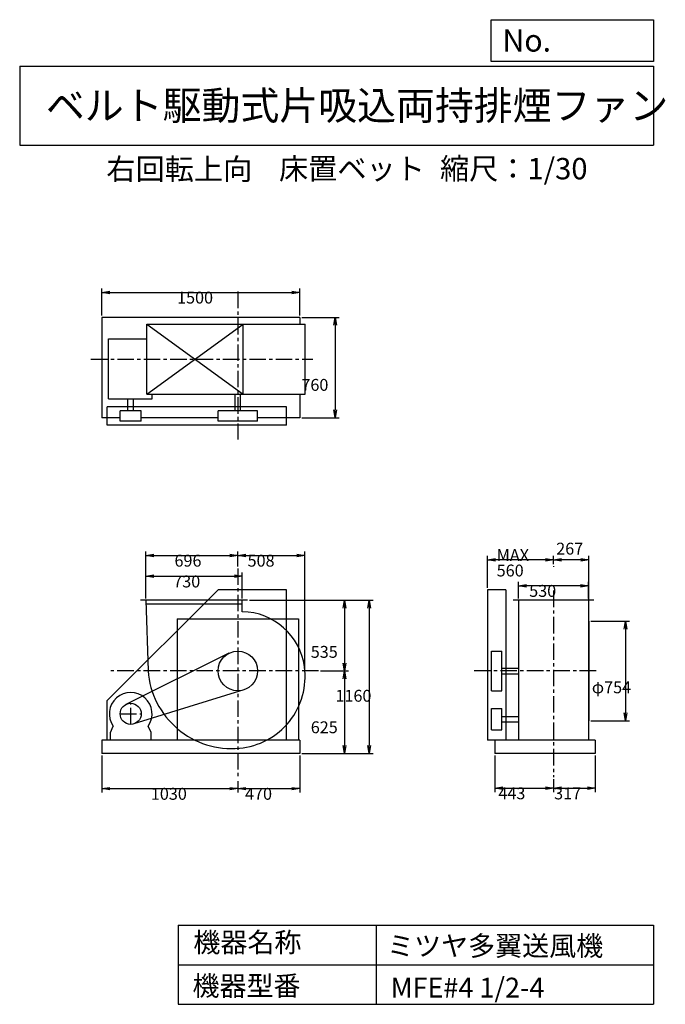
# Model space of a CAD drawing. Extents: x 750 to 5641, y 900 to 8360.
import ezdxf

# ---------------------------------------------------------------- set-up
doc = ezdxf.new("R2010")
doc.units = 0
doc.header["$LTSCALE"] = 100
doc.linetypes.add('CENTER', pattern=[2, 1.25, -0.25, 0.25, -0.25])
doc.layers.get('0').update_dxf_attribs({"linetype": 'CONTINUOUS'})
doc.layers.get('DEFPOINTS').update_dxf_attribs({"linetype": 'CONTINUOUS'})
for name, color, linetype in [('1', 4, 'CONTINUOUS'), ('2', 3, 'CENTER'), ('3', 2, 'CONTINUOUS'), ('4', 7, 'CONTINUOUS')]:
    doc.layers.add(name, color=color, linetype=linetype)
doc.styles.get("Standard").update_dxf_attribs({"font": 'simplex.shx', "bigfont": 'extfont.shx'})
doc.dimstyles.get("Standard").update_dxf_attribs({"dimtxt": 2.5, "dimasz": 2.5, "dimexe": 1.25, "dimexo": 0.625, "dimtad": 1, "dimcen": 2.5, "dimazin": 3, "dimtfac": 1, "dimtmove": 0, "dimatfit": 3})

# ---------------------------------------------------------------- blocks, each defined once
blk = doc.blocks.new('_OPEN')
at = {"color": 0, "linetype": 'BYBLOCK'}
for p, q in [((-1, 0.166667), (0, 0)), ((0, 0), (-1, -0.166667)), ((0, 0), (-1, 0))]:
    blk.add_line(p, q, dxfattribs=at)
blk = doc.blocks.new('*D1')
at = {"layer": '3', "color": 0, "linetype": 'CONTINUOUS'}
for p, q in [((1706.245657, 3975.732242), (1706.245657, 4172.718549)), ((1766.245657, 4142.718549), (2376.245657, 4142.718549)), ((2436.245657, 3975.732242), (2436.245657, 4172.718549))]:
    blk.add_line(p, q, dxfattribs=at)
at = {"layer": 'DEFPOINTS', "color": 0, "linetype": 'CONTINUOUS'}
for p in [(2436.245657, 4142.718549), (1706.245657, 3960.732242), (2436.245657, 3960.732242)]:
    blk.add_point(p, dxfattribs=at)
at = {"layer": '3', "color": 0, "linetype": 'CONTINUOUS', "xscale": 60, "yscale": 60, "zscale": 60, "rotation": 180}
blk.add_blockref('_OPEN', (1706.245657, 4142.718549), dxfattribs=at)
at = {"layer": '3', "color": 0, "linetype": 'CONTINUOUS', "xscale": 60, "yscale": 60, "zscale": 60}
blk.add_blockref('_OPEN', (2436.245657, 4142.718549), dxfattribs=at)
at = {"layer": '3', "color": 0}
blk.add_text('730', height=90, dxfattribs=at).set_placement((1912.98, 4058.42))
blk = doc.blocks.new('*D2')
at = {"layer": '3', "color": 0, "linetype": 'CONTINUOUS'}
for p, q in [((1706.245657, 3975.732242), (1706.245657, 4330.372166)), ((2402.076137, 4217.976335), (2402.076137, 4330.372166)), ((1766.245657, 4300.372166), (2342.076137, 4300.372166))]:
    blk.add_line(p, q, dxfattribs=at)
at = {"layer": 'DEFPOINTS', "color": 0, "linetype": 'CONTINUOUS'}
for p in [(2402.076137, 4300.372166), (2402.076137, 4202.976335), (1706.245657, 3960.732242)]:
    blk.add_point(p, dxfattribs=at)
at = {"layer": '3', "color": 0, "linetype": 'CONTINUOUS', "xscale": 60, "yscale": 60, "zscale": 60, "rotation": 180}
blk.add_blockref('_OPEN', (1706.245657, 4300.372166), dxfattribs=at)
at = {"layer": '3', "color": 0, "linetype": 'CONTINUOUS', "xscale": 60, "yscale": 60, "zscale": 60}
blk.add_blockref('_OPEN', (2402.076137, 4300.372166), dxfattribs=at)
at = {"layer": '3', "color": 0}
blk.add_text('696', height=90, dxfattribs=at).set_placement((1922.65, 4216.07))
blk = doc.blocks.new('*D3')
at = {"layer": '3', "color": 0, "linetype": 'CONTINUOUS'}
for p, q in [((2491.245657, 3960.732242), (3239.889116, 3960.732242)), ((3209.889116, 3900.732242), (3209.889116, 3485.732242)), ((3028.983486, 3425.732242), (3239.889116, 3425.732242))]:
    blk.add_line(p, q, dxfattribs=at)
at = {"layer": 'DEFPOINTS', "color": 0, "linetype": 'CONTINUOUS'}
for p in [(2476.245657, 3960.732242), (3013.983486, 3425.732242), (3209.889116, 3425.732242)]:
    blk.add_point(p, dxfattribs=at)
at = {"layer": '3', "color": 0, "linetype": 'CONTINUOUS', "xscale": 60, "yscale": 60, "zscale": 60}
for p, rotation in [((3209.889116, 3960.732242), 90), ((3209.889116, 3425.732242), 270)]:
    blk.add_blockref('_OPEN', p, dxfattribs=dict(at, rotation=rotation))
at = {"layer": '3', "color": 0}
blk.add_text('535', height=90, dxfattribs=at).set_placement((2954.89, 3525.31))
blk = doc.blocks.new('*D4')
at = {"layer": '3', "color": 0, "linetype": 'CONTINUOUS'}
for p, q in [((3209.889116, 3365.732242), (3209.889116, 2860.732242)), ((2887.245657, 2800.732242), (3239.889116, 2800.732242))]:
    blk.add_line(p, q, dxfattribs=at)
at = {"layer": 'DEFPOINTS', "color": 0, "linetype": 'CONTINUOUS'}
for p in [(3013.983486, 3425.732242), (2872.245657, 2800.732242), (3209.889116, 2800.732242)]:
    blk.add_point(p, dxfattribs=at)
at = {"layer": '3', "color": 0, "linetype": 'CONTINUOUS', "xscale": 60, "yscale": 60, "zscale": 60}
for p, rotation in [((3209.889116, 3425.732242), 90), ((3209.889116, 2800.732242), 270)]:
    blk.add_blockref('_OPEN', p, dxfattribs=dict(at, rotation=rotation))
at = {"layer": '3', "color": 0}
blk.add_text('625', height=90, dxfattribs=at).set_placement((2954.89, 2953.93))
blk = doc.blocks.new('*D5')
at = {"layer": '3', "color": 0, "linetype": 'CONTINUOUS'}
for p, q in [((2506.245657, 3960.732242), (3426.874661, 3960.732242)), ((3396.874661, 3900.732242), (3396.874661, 2860.732242)), ((2887.245657, 2800.732242), (3426.874661, 2800.732242))]:
    blk.add_line(p, q, dxfattribs=at)
at = {"layer": 'DEFPOINTS', "color": 0, "linetype": 'CONTINUOUS'}
for p in [(2491.245657, 3960.732242), (2872.245657, 2800.732242), (3396.874661, 2800.732242)]:
    blk.add_point(p, dxfattribs=at)
at = {"layer": '3', "color": 0, "linetype": 'CONTINUOUS', "xscale": 60, "yscale": 60, "zscale": 60}
for p, rotation in [((3396.874661, 3960.732242), 90), ((3396.874661, 2800.732242), 270)]:
    blk.add_blockref('_OPEN', p, dxfattribs=dict(at, rotation=rotation))
at = {"layer": '3', "color": 0}
blk.add_text('1160', height=90, dxfattribs=at).set_placement((3141.87, 3192.49))
blk = doc.blocks.new('*D6')
at = {"layer": '3', "color": 0, "linetype": 'CONTINUOUS'}
for p, q in [((1372.245657, 2785.732242), (1372.245657, 2503.870917)), ((2402.245657, 2591.23765), (2402.245657, 2503.870917)), ((1432.245657, 2533.870917), (2342.245657, 2533.870917))]:
    blk.add_line(p, q, dxfattribs=at)
at = {"layer": 'DEFPOINTS', "color": 0, "linetype": 'CONTINUOUS'}
for p in [(1372.245657, 2800.732242), (2402.245657, 2606.23765), (2402.245657, 2533.870917)]:
    blk.add_point(p, dxfattribs=at)
at = {"layer": '3', "color": 0, "linetype": 'CONTINUOUS', "xscale": 60, "yscale": 60, "zscale": 60, "rotation": 180}
blk.add_blockref('_OPEN', (1372.245657, 2533.870917), dxfattribs=at)
at = {"layer": '3', "color": 0, "linetype": 'CONTINUOUS', "xscale": 60, "yscale": 60, "zscale": 60}
blk.add_blockref('_OPEN', (2402.245657, 2533.870917), dxfattribs=at)
at = {"layer": '3', "color": 0}
blk.add_text('1030', height=90, dxfattribs=at).set_placement((1743.52, 2449.57))
blk = doc.blocks.new('*D7')
at = {"layer": '3', "color": 0, "linetype": 'CONTINUOUS'}
for p, q in [((2872.245657, 2785.732242), (2872.245657, 2503.870917)), ((2462.245657, 2533.870917), (2812.245657, 2533.870917))]:
    blk.add_line(p, q, dxfattribs=at)
at = {"layer": 'DEFPOINTS', "color": 0, "linetype": 'CONTINUOUS'}
for p in [(2872.245657, 2800.732242), (2402.245657, 2606.23765), (2872.245657, 2533.870917)]:
    blk.add_point(p, dxfattribs=at)
at = {"layer": '3', "color": 0, "linetype": 'CONTINUOUS', "xscale": 60, "yscale": 60, "zscale": 60, "rotation": 180}
blk.add_blockref('_OPEN', (2402.245657, 2533.870917), dxfattribs=at)
at = {"layer": '3', "color": 0, "linetype": 'CONTINUOUS', "xscale": 60, "yscale": 60, "zscale": 60}
blk.add_blockref('_OPEN', (2872.245657, 2533.870917), dxfattribs=at)
at = {"layer": '3', "color": 0}
blk.add_text('470', height=90, dxfattribs=at).set_placement((2457.25, 2449.57))
blk = doc.blocks.new('*D8')
at = {"layer": '3', "color": 0, "linetype": 'CONTINUOUS'}
for p, q in [((4350.297603, 2785.732242), (4350.297603, 2507.893257)), ((4410.297603, 2537.893257), (4733.297603, 2537.893257)), ((4793.297603, 2605.819596), (4793.297603, 2507.893257))]:
    blk.add_line(p, q, dxfattribs=at)
at = {"layer": 'DEFPOINTS', "color": 0, "linetype": 'CONTINUOUS'}
for p in [(4350.297603, 2800.732242), (4793.297603, 2620.819596), (4793.297603, 2537.893257)]:
    blk.add_point(p, dxfattribs=at)
at = {"layer": '3', "color": 0, "linetype": 'CONTINUOUS', "xscale": 60, "yscale": 60, "zscale": 60, "rotation": 180}
blk.add_blockref('_OPEN', (4350.297603, 2537.893257), dxfattribs=at)
at = {"layer": '3', "color": 0, "linetype": 'CONTINUOUS', "xscale": 60, "yscale": 60, "zscale": 60}
blk.add_blockref('_OPEN', (4793.297603, 2537.893257), dxfattribs=at)
at = {"layer": '3', "color": 0}
blk.add_text('443', height=90, dxfattribs=at).set_placement((4376.01, 2453.59))
blk = doc.blocks.new('*D9')
at = {"layer": '3', "color": 0, "linetype": 'CONTINUOUS'}
for p, q in [((5110.297603, 2785.732242), (5110.297603, 2507.893257)), ((4853.297603, 2537.893257), (5050.297603, 2537.893257))]:
    blk.add_line(p, q, dxfattribs=at)
at = {"layer": 'DEFPOINTS', "color": 0, "linetype": 'CONTINUOUS'}
for p in [(5110.297603, 2800.732242), (4793.297603, 2620.819596), (5110.297603, 2537.893257)]:
    blk.add_point(p, dxfattribs=at)
at = {"layer": '3', "color": 0, "linetype": 'CONTINUOUS', "xscale": 60, "yscale": 60, "zscale": 60, "rotation": 180}
blk.add_blockref('_OPEN', (4793.297603, 2537.893257), dxfattribs=at)
at = {"layer": '3', "color": 0, "linetype": 'CONTINUOUS', "xscale": 60, "yscale": 60, "zscale": 60}
blk.add_blockref('_OPEN', (5110.297603, 2537.893257), dxfattribs=at)
at = {"layer": '3', "color": 0}
blk.add_text('317', height=90, dxfattribs=at).set_placement((4798.4, 2452.72))
blk = doc.blocks.new('*D10')
at = {"layer": '3', "color": 0, "linetype": 'CONTINUOUS'}
for p, q in [((4528.297603, 3975.732242), (4528.297603, 4101.417028)), ((4998.297603, 4071.417028), (4588.297603, 4071.417028)), ((5058.297603, 3975.732242), (5058.297603, 4101.417028))]:
    blk.add_line(p, q, dxfattribs=at)
at = {"layer": 'DEFPOINTS', "color": 0, "linetype": 'CONTINUOUS'}
for p in [(4528.297603, 4071.417028), (4528.297603, 3960.732242), (5058.297603, 3960.732242)]:
    blk.add_point(p, dxfattribs=at)
at = {"layer": '3', "color": 0, "linetype": 'CONTINUOUS', "xscale": 60, "yscale": 60, "zscale": 60, "rotation": 180}
blk.add_blockref('_OPEN', (4528.297603, 4071.417028), dxfattribs=at)
at = {"layer": '3', "color": 0, "linetype": 'CONTINUOUS', "xscale": 60, "yscale": 60, "zscale": 60}
blk.add_blockref('_OPEN', (5058.297603, 4071.417028), dxfattribs=at)
at = {"layer": '3', "color": 0}
blk.add_text('530', height=90, dxfattribs=at).set_placement((4609.64, 3987.12))
blk = doc.blocks.new('*D11')
at = {"layer": '3', "color": 0, "linetype": 'CONTINUOUS'}
for p, q in [((5075.297603, 3802.732242), (5368.912681, 3802.732242)), ((5338.912681, 3742.732242), (5338.912681, 3108.732242)), ((5075.297603, 3048.732242), (5368.912681, 3048.732242))]:
    blk.add_line(p, q, dxfattribs=at)
at = {"layer": 'DEFPOINTS', "color": 0, "linetype": 'CONTINUOUS'}
for p in [(5060.297603, 3802.732242), (5060.297603, 3048.732242), (5338.912681, 3048.732242)]:
    blk.add_point(p, dxfattribs=at)
at = {"layer": '3', "color": 0, "linetype": 'CONTINUOUS', "xscale": 60, "yscale": 60, "zscale": 60}
for p, rotation in [((5338.912681, 3802.732242), 90), ((5338.912681, 3048.732242), 270)]:
    blk.add_blockref('_OPEN', p, dxfattribs=dict(at, rotation=rotation))
at = {"layer": '3', "color": 0}
blk.add_text('φ754', height=90, dxfattribs=at).set_placement((5083.91, 3256.72))
blk = doc.blocks.new('*D12')
at = {"color": 0, "linetype": 'BYBLOCK'}
for p, q in [((4793.3, 4235), (4793.3, 4297.9)), ((5000.3, 4267.9), (4853.3, 4267.9)), ((5060.3, 3817.7), (5060.3, 4297.9))]:
    blk.add_line(p, q, dxfattribs=at)
at = {"layer": 'DEFPOINTS', "color": 0, "linetype": 'BYBLOCK'}
for p in [(4793.3, 4267.9), (4793.3, 4220), (5060.3, 3802.7)]:
    blk.add_point(p, dxfattribs=at)
at = {"color": 0, "linetype": 'BYBLOCK', "xscale": 60, "yscale": 60, "zscale": 60, "rotation": 180}
blk.add_blockref('_OPEN', (4793.3, 4267.9), dxfattribs=at)
at = {"color": 0, "linetype": 'BYBLOCK', "xscale": 60, "yscale": 60, "zscale": 60}
blk.add_blockref('_OPEN', (5060.3, 4267.9), dxfattribs=at)
at = {"layer": '3', "color": 0}
blk.add_text('267', height=90, dxfattribs=at).set_placement((4814.3, 4307.3))
blk = doc.blocks.new('*D13')
at = {"layer": '3', "color": 0, "linetype": 'CONTINUOUS'}
for p, q in [((4293.297603, 4055.732242), (4293.297603, 4297.932641)), ((4733.297603, 4267.932641), (4353.297603, 4267.932641))]:
    blk.add_line(p, q, dxfattribs=at)
at = {"layer": 'DEFPOINTS', "color": 0, "linetype": 'CONTINUOUS'}
for p in [(4293.297603, 4267.932641), (4793.297603, 4220.026896), (4293.297603, 4040.732242)]:
    blk.add_point(p, dxfattribs=at)
at = {"layer": '3', "color": 0, "linetype": 'CONTINUOUS', "xscale": 60, "yscale": 60, "zscale": 60, "rotation": 180}
blk.add_blockref('_OPEN', (4293.297603, 4267.932641), dxfattribs=at)
at = {"layer": '3', "color": 0, "linetype": 'CONTINUOUS', "xscale": 60, "yscale": 60, "zscale": 60}
blk.add_blockref('_OPEN', (4793.297603, 4267.932641), dxfattribs=at)
at = {"layer": '3', "color": 0}
for s, p in [('MAX', (4363.3, 4258.63)), ('560', (4363.3, 4141.63))]:
    blk.add_text(s, height=90, dxfattribs=at).set_placement(p)
blk = doc.blocks.new('*D14')
at = {"layer": '3', "color": 0, "linetype": 'CONTINUOUS'}
for p, q in [((1372.245657, 6119.509168), (1372.245657, 6323.570542)), ((1432.245657, 6293.570542), (2812.245657, 6293.570542)), ((2872.245657, 6119.509168), (2872.245657, 6323.570542))]:
    blk.add_line(p, q, dxfattribs=at)
at = {"layer": 'DEFPOINTS', "color": 0, "linetype": 'CONTINUOUS'}
for p in [(2872.245657, 6293.570542), (1372.245657, 6104.509168), (2872.245657, 6104.509168)]:
    blk.add_point(p, dxfattribs=at)
at = {"layer": '3', "color": 0, "linetype": 'CONTINUOUS', "xscale": 60, "yscale": 60, "zscale": 60, "rotation": 180}
blk.add_blockref('_OPEN', (1372.245657, 6293.570542), dxfattribs=at)
at = {"layer": '3', "color": 0, "linetype": 'CONTINUOUS', "xscale": 60, "yscale": 60, "zscale": 60}
blk.add_blockref('_OPEN', (2872.245657, 6293.570542), dxfattribs=at)
at = {"layer": '3', "color": 0}
blk.add_text('1500', height=90, dxfattribs=at).set_placement((1942.19, 6209.27))
blk = doc.blocks.new('*D15')
at = {"layer": '3', "color": 0, "linetype": 'CONTINUOUS'}
for p, q in [((2887.245657, 6104.509168), (3168.927482, 6104.509168)), ((3138.927482, 6044.509168), (3138.927482, 5404.509168)), ((2887.245657, 5344.509168), (3168.927482, 5344.509168))]:
    blk.add_line(p, q, dxfattribs=at)
at = {"layer": 'DEFPOINTS', "color": 0, "linetype": 'CONTINUOUS'}
for p in [(2872.245657, 6104.509168), (2872.245657, 5344.509168), (3138.927482, 5344.509168)]:
    blk.add_point(p, dxfattribs=at)
at = {"layer": '3', "color": 0, "linetype": 'CONTINUOUS', "xscale": 60, "yscale": 60, "zscale": 60}
for p, rotation in [((3138.927482, 6104.509168), 90), ((3138.927482, 5344.509168), 270)]:
    blk.add_blockref('_OPEN', p, dxfattribs=dict(at, rotation=rotation))
at = {"layer": '3', "color": 0}
blk.add_text('760', height=90, dxfattribs=at).set_placement((2883.93, 5548.1))
blk = doc.blocks.new('*D16')
at = {"layer": '3', "color": 0, "linetype": 'CONTINUOUS'}
for p, q in [((2910.5, 3440.7), (2910.5, 4330.4)), ((2462.1, 4300.4), (2850.5, 4300.4))]:
    blk.add_line(p, q, dxfattribs=at)
at = {"layer": 'DEFPOINTS', "color": 0, "linetype": 'CONTINUOUS'}
for p in [(2910.5, 4300.4), (2402.1, 4203), (2910.5, 3425.7)]:
    blk.add_point(p, dxfattribs=at)
at = {"layer": '3', "color": 0, "linetype": 'CONTINUOUS', "xscale": 60, "yscale": 60, "zscale": 60, "rotation": 180}
blk.add_blockref('_OPEN', (2402.1, 4300.4), dxfattribs=at)
at = {"layer": '3', "color": 0, "linetype": 'CONTINUOUS', "xscale": 60, "yscale": 60, "zscale": 60}
blk.add_blockref('_OPEN', (2910.5, 4300.4), dxfattribs=at)
at = {"layer": '3', "color": 0}
blk.add_text('508', height=90, dxfattribs=at).set_placement((2476.3, 4216.1))

msp = doc.modelspace()

# ---------------------------------------------------------------- linework, layer by layer
at = {"layer": '1', "linetype": 'CONTINUOUS'}
for p, q in [((2872.245657, 6104.509168), (1372.245657, 6104.509168)), ((1372.245657, 6104.509168), (1372.245657, 5344.509168)), ((1712.205657, 5522.509168), (2442.205657, 6052.509168)), ((1712.205657, 6052.509168), (2442.205657, 5522.509168)), ((1712.205657, 6052.509168), (2911.615657, 6052.509168)), ((1712.205657, 5522.509168), (1712.205657, 6052.509168)), ((2442.205657, 5522.509168), (2442.205657, 6052.509168)), ((2872.245657, 6104.509168), (2872.245657, 6052.509168)), ((2911.615657, 5522.509168), (2911.615657, 6052.509168)), ((1423.785657, 5486.779168), (1423.785657, 5942.719168)), ((1423.785657, 5942.719168), (1712.205657, 5942.719168)), ((1712.205657, 5522.509168), (2911.615657, 5522.509168)), ((1752.765657, 5486.779168), (1752.765657, 5522.509168)), ((2381.245657, 5397.509168), (2381.245657, 5522.509168)), ((2423.245657, 5397.509168), (2423.245657, 5522.509168)), ((2872.245657, 5522.509168), (2872.245657, 5344.509168)), ((1423.785657, 5486.779168), (1752.765657, 5486.779168)), ((1569.765657, 5397.509168), (1569.765657, 5486.779168)), ((1611.765657, 5397.509168), (1611.765657, 5486.779168)), ((2772.245657, 5427.509168), (1412.245657, 5427.509168)), ((1412.245657, 5287.509168), (1412.245657, 5427.509168)), ((1670.765657, 5397.509168), (1510.765657, 5397.509168)), ((1510.765657, 5317.509168), (1510.765657, 5397.509168)), ((1670.765657, 5317.509168), (1670.765657, 5397.509168)), ((2552.245657, 5397.509168), (2252.245657, 5397.509168)), ((2252.245657, 5317.509168), (2252.245657, 5397.509168)), ((2552.245657, 5317.509168), (2552.245657, 5397.509168)), ((2772.245657, 5287.509168), (2772.245657, 5427.509168)), ((1510.765657, 5344.509168), (1372.245657, 5344.509168)), ((1670.765657, 5317.509168), (1510.765657, 5317.509168)), ((2252.245657, 5344.509168), (1670.765657, 5344.509168)), ((2552.245657, 5317.509168), (2252.245657, 5317.509168)), ((2872.245657, 5344.509168), (2552.245657, 5344.509168)), ((2772.245657, 5287.509168), (1412.245657, 5287.509168)), ((2252.245657, 4040.732242), (1412.245657, 3200.732242)), ((2772.245657, 4040.732242), (2252.245657, 4040.732242)), ((2772.245657, 2900.732242), (2772.245657, 4040.732242)), ((4293.297603, 4040.732242), (4293.297603, 2900.732242)), ((4433.297603, 4040.732242), (4293.297603, 4040.732242)), ((4433.297603, 4040.732242), (4433.297603, 2900.732242)), ((2476.245657, 3960.732242), (1666.245657, 3960.732242)), ((2436.245657, 3874.502242), (2436.245657, 3960.732242)), ((5098.297603, 3960.732242), (4488.297603, 3960.732242)), ((4528.297603, 3960.732242), (4528.297603, 2900.732242)), ((5058.297603, 3960.732242), (5058.297603, 2900.732242)), ((2436.245657, 3930.732242), (1707.145657, 3930.732242)), ((1942.245657, 3820.732242), (2862.245657, 3820.732242)), ((5060.297603, 3802.732242), (5060.297603, 3048.732242)), ((2335.505657, 3560.062242), (1555.175657, 3172.372242)), ((4323.297603, 3575.732242), (4403.297603, 3575.732242)), ((4323.297603, 3275.732242), (4323.297603, 3575.732242)), ((4403.297603, 3275.732242), (4403.297603, 3575.732242)), ((4403.297603, 3446.732242), (4528.297603, 3446.732242)), ((4403.297603, 3404.732242), (4528.297603, 3404.732242)), ((2446.685657, 3282.462242), (1614.475657, 3024.322242)), ((4323.297603, 3275.732242), (4403.297603, 3275.732242)), ((1412.245657, 2900.732242), (1412.245657, 3200.732242)), ((4323.297603, 3140.732242), (4403.297603, 3140.732242)), ((4323.297603, 2980.732242), (4323.297603, 3140.732242)), ((4403.297603, 2980.732242), (4403.297603, 3140.732242)), ((4403.297603, 3081.732242), (4528.297603, 3081.732242)), ((1436.765657, 2958.732242), (1458.115657, 3007.742242)), ((1744.765657, 2958.732242), (1723.425657, 3007.742242)), ((4403.297603, 3039.732242), (4528.297603, 3039.732242)), ((1436.765657, 2900.732242), (1436.765657, 2958.732242)), ((1744.765657, 2900.732242), (1744.765657, 2958.732242)), ((4323.297603, 2980.732242), (4403.297603, 2980.732242)), ((2872.245657, 2900.732242), (1372.245657, 2900.732242)), ((1372.245657, 2900.732242), (1372.245657, 2800.732242)), ((2872.245657, 2900.732242), (2872.245657, 2800.732242)), ((5110.297603, 2900.732242), (4293.297603, 2900.732242)), ((4350.297603, 2900.732242), (4350.297603, 2800.732242)), ((5110.297603, 2900.732242), (5110.297603, 2800.732242)), ((2872.245657, 2800.732242), (1372.245657, 2800.732242)), ((5110.297603, 2800.732242), (4350.297603, 2800.732242))]:
    msp.add_line(p, q, dxfattribs=at)
at = {"layer": '1'}
for p, q in [((1942.245657, 3820.732242), (1942.245657, 2900.732242)), ((2862.245657, 3820.732242), (2862.245657, 2900.732242))]:
    msp.add_line(p, q, dxfattribs=at)
at = {"layer": '1', "linetype": 'CONTINUOUS'}
msp.add_lwpolyline([(1706.245657, 3960.732242), (1722.245657, 3425.732242, 0.42), (2414.035657, 2840.712242, 0.43), (2907.015657, 3457.652242, 0.37), (2436.245657, 3874.502242, 0.34)], format="xyb", dxfattribs=at)
for centre, radius in [((2402.245657, 3425.732242), 150), ((1590.765657, 3100.732242), 80)]:
    msp.add_circle(centre, radius, dxfattribs=at)
msp.add_arc((1590.765657, 3100.732242), 162, 324.97, 215.03, dxfattribs=at)
at = {"layer": '2', "linetype": 'CENTER'}
for p, q in [((2402.245657, 6299.964794), (2402.245657, 5178.173248)), ((1290.057707, 5787.509168), (2969.471855, 5787.509168)), ((2402.076137, 4202.976335), (2402.245657, 2606.23765)), ((4793.297603, 4220.026896), (4793.297603, 4213.53005)), ((4793.297603, 4034.86013), (4793.297603, 2620.819596)), ((3013.983486, 3425.732242), (1439.485752, 3425.732242)), ((5116.867367, 3425.732242), (4187.832649, 3425.732242)), ((1590.765657, 3020.732242), (1590.765657, 3180.732242)), ((1510.765657, 3100.732242), (1670.765657, 3100.732242))]:
    msp.add_line(p, q, dxfattribs=at)
at = {"layer": '4', "linetype": 'CONTINUOUS'}
for p, q in [((4321.852267, 8043.790749), (4321.852267, 8359.956785)), ((4321.852267, 8359.956785), (5550, 8359.956785)), ((5550, 8359.956785), (5550, 8043.790749)), ((750, 8008.226263), (5550, 8008.226263)), ((750, 8008.226263), (750, 7408.226263)), ((5550, 8043.790749), (4321.852267, 8043.790749)), ((5550, 8008.226263), (5550, 7408.226263)), ((750, 7408.226263), (5550, 7408.226263)), ((1950, 1500), (1950, 900)), ((1950, 1500), (5550, 1500)), ((3450, 1500), (3450, 900)), ((5550, 1500), (5550, 900)), ((1950, 1200), (5550, 1200)), ((1950, 900), (5550, 900))]:
    msp.add_line(p, q, dxfattribs=at)

# ---------------------------------------------------------------- texts
for s, height, p in [('No.', 168, (4406.908678, 8118.183244)), ('ベルト駆動式片吸込両持排煙ファン', 216, (948.50278, 7601.642929)), ('右回転上向', 162, (1406.7808, 7146.958433)), ('床置ベット', 162, (2714.357296, 7150.286524)), ('縮尺：1/30', 162, (3933.888188, 7150.286524)), ('機器名称', 150, (2065.506243, 1294.629078)), ('ミツヤ多翼送風機', 150, (3533.036236, 1267.715307)), ('機器型番', 150, (2058.774318, 964.93547)), ('MFE#4 1/2-4', 150, (3559.963487, 951.478753))]:
    msp.add_text(s, height=height, dxfattribs=at).set_placement(p)

# ---------------------------------------------------------------- dimensions: what is measured, and where the dimension line sits
at = {"layer": '3', "linetype": 'CONTINUOUS'}
for base, p1, p2, override, picture, middle in [((2872.245657, 6293.570542), (1372.245657, 6104.509168), (2872.245657, 6104.509168), {"dimscale": 30, "dimdec": 0, "dimtofl": 1, "dimtmove": 0}, '*D14', (2122.193686, 6293.570542)), ((2402.076137, 4300.372166), (1706.245657, 3960.732242), (2402.076137, 4202.976335), {"dimscale": 30, "dimdec": 0, "dimtofl": 1, "dimtmove": 0}, '*D2', (2102.650964, 4300.372166)), ((4793.297603, 4267.932641), (5060.297603, 3802.732242), (4793.297603, 4220.026896), {"dimscale": 30, "dimdec": 0, "dimtofl": 1}, '*D12', (4929.985829, 4352.325779)), ((2436.245657, 4142.718549), (1706.245657, 3960.732242), (2436.245657, 3960.732242), {"dimscale": 30, "dimdec": 0, "dimtofl": 1, "dimtmove": 0}, '*D1', (2092.977167, 4142.718549)), ((4528.297603, 4071.417028), (5058.297603, 3960.732242), (4528.297603, 3960.732242), {"dimscale": 30, "dimdec": 0, "dimtofl": 1, "dimtmove": 0}, '*D10', (4789.64268, 4071.417028)), ((2402.245657, 2533.870917), (1372.245657, 2800.732242), (2402.245657, 2606.23765), {"dimscale": 30, "dimdec": 0, "dimtofl": 1, "dimtmove": 0}, '*D6', (1923.52154, 2533.870917)), ((4793.297603, 2537.893257), (4350.297603, 2800.732242), (4793.297603, 2620.819596), {"dimscale": 30, "dimdec": 0, "dimtofl": 1, "dimtmove": 0}, '*D8', (4556.011889, 2537.893257)), ((5110.297603, 2537.893257), (4793.297603, 2620.819596), (5110.297603, 2800.732242), {"dimscale": 30, "dimdec": 0, "dimse1": 1, "dimtofl": 1, "dimtmove": 1}, '*D9', (4978.399173, 2537.022633))]:
    dim = msp.add_linear_dim(base=base, p1=p1, p2=p2, dimstyle='Standard', override=override, dxfattribs=at)
    dim.commit()
    dim.dimension.update_dxf_attribs({"geometry": picture, "text_midpoint": middle, "dimtype": 128})
for base, p1, p2, override, picture, middle in [((3138.927482, 5344.509168), (2872.245657, 6104.509168), (2872.245657, 5344.509168), {"dimscale": 30, "dimdec": 0, "dimtofl": 1, "dimtmove": 0}, '*D15', (3138.927482, 5707.396229)), ((3209.889116, 3425.732242), (2476.245657, 3960.732242), (3013.983486, 3425.732242), {"dimscale": 30, "dimdec": 0, "dimtofl": 1, "dimtmove": 0}, '*D3', (3209.889116, 3684.613778)), ((3396.874661, 2800.732242), (2491.245657, 3960.732242), (2872.245657, 2800.732242), {"dimscale": 30, "dimdec": 0, "dimtofl": 1, "dimtmove": 0}, '*D5', (3396.874661, 3351.789468)), ((5338.912681, 3048.732242), (5060.297603, 3802.732242), (5060.297603, 3048.732242), {"dimscale": 30, "dimdec": 0, "dimpost": 'φ<>', "dimtofl": 1, "dimtmove": 0}, '*D11', (5338.912681, 3416.018724))]:
    dim = msp.add_linear_dim(base=base, p1=p1, p2=p2, angle=90, dimstyle='Standard', override=override, dxfattribs=at)
    dim.commit()
    dim.dimension.update_dxf_attribs({"geometry": picture, "text_midpoint": middle, "dimtype": 128})
dim = msp.add_linear_dim(base=(4293.297603, 4267.932641), p1=(4793.297603, 4220.026896), p2=(4293.297603, 4040.732242), text='MAX\\P560', dimstyle='Standard', override={"dimscale": 30, "dimdec": 0, "dimse1": 1, "dimtofl": 1, "dimtmove": 1}, dxfattribs=at)
dim.commit()
dim.dimension.update_dxf_attribs({"geometry": '*D13', "text_midpoint": (4543.297603, 4417.932641)})
for base, p1, p2, picture, middle in [((2910.492833, 4300.372166), (2402.076137, 4202.976335), (2910.492833, 3425.732242), '*D16', (2656.284485, 4375.372166)), ((2872.245657, 2533.870917), (2402.245657, 2606.23765), (2872.245657, 2800.732242), '*D7', (2637.245657, 2608.870917))]:
    dim = msp.add_linear_dim(base=base, p1=p1, p2=p2, dimstyle='Standard', override={"dimscale": 30, "dimdec": 0, "dimse1": 1, "dimtofl": 1, "dimtmove": 1}, dxfattribs=at)
    dim.commit()
    dim.dimension.update_dxf_attribs({"geometry": picture, "text_midpoint": middle})
dim = msp.add_linear_dim(base=(3209.889116, 2800.732242), p1=(3013.983486, 3425.732242), p2=(2872.245657, 2800.732242), angle=90, dimstyle='Standard', override={"dimscale": 30, "dimdec": 0, "dimse1": 1, "dimtofl": 1, "dimtmove": 1}, dxfattribs=at)
dim.commit()
dim.dimension.update_dxf_attribs({"geometry": '*D4', "text_midpoint": (3134.889116, 3113.232242)})

doc.saveas('drawing.dxf')
